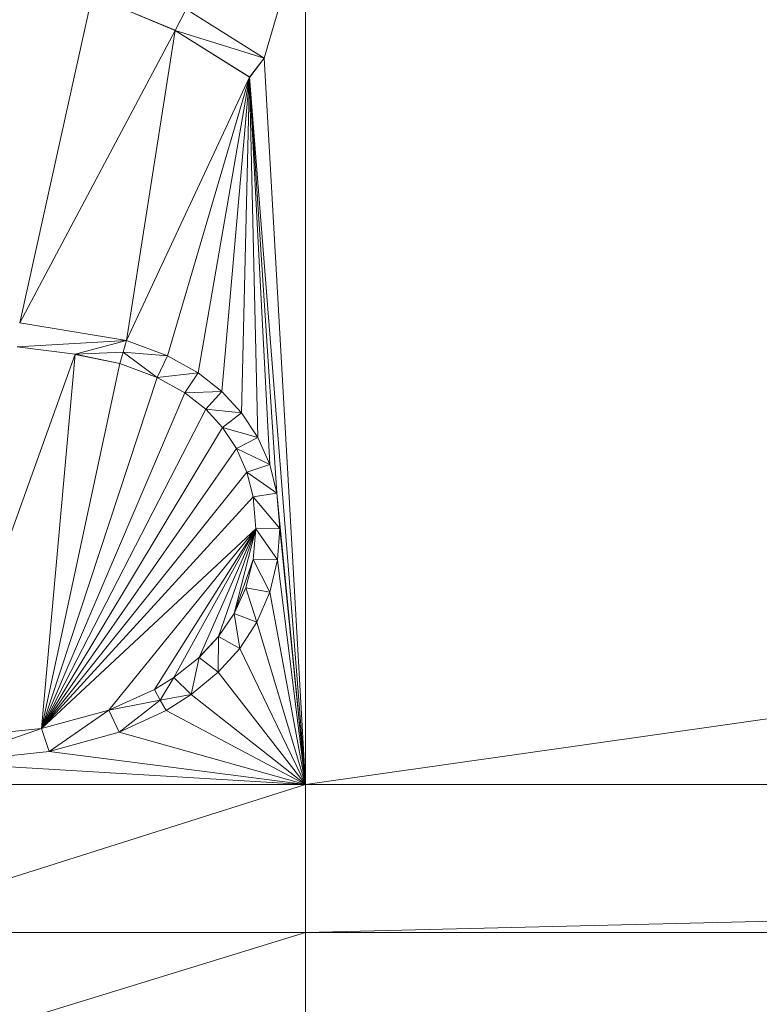
# Model space of a CAD drawing. Units: inches. Extents: x -1680.2 to -1584.2, y 1136.2 to 1184.2.
# Drawn here: x -1672.8 to -1672.6, y 1142.7 to 1142.9 of the extents above; entities that cross this region are included whole.
import ezdxf

# ---------------------------------------------------------------- set-up
doc = ezdxf.new("R2010")
doc.units = ezdxf.units.IN
doc.header["$MEASUREMENT"] = 0
doc.layers.add('Glass', color=132, linetype='Continuous', lineweight=13)
doc.layers.add('Hardware Dimension', color=30, linetype='Continuous', lineweight=0)

# ---------------------------------------------------------------- blocks, each defined once
blk = doc.blocks.new('MESH')
at = {"layer": 'Hardware Dimension', "extrusion": (8.60645e-08, 2.93742e-07, 1), "elevation": 3.175, "flags": 128}
blk.add_lwpolyline([(89.2105, 70.8345), (88.9915, 70.087)], dxfattribs=at)
at = {"layer": 'Hardware Dimension', "extrusion": (2.58799e-13, -5.19214e-08, 1), "elevation": 3.175, "flags": 128}
blk.add_lwpolyline([(89.2105, 66.2425), (89.2105, 70.8345)], dxfattribs=at)
at = {"layer": 'Hardware Dimension', "extrusion": (-1.44702e-08, -2.05715e-09, 1), "elevation": 3.175, "flags": 128}
blk.add_lwpolyline([(89.2105, 66.2425), (121.5107, 70.8345)], dxfattribs=at)
at = {"layer": 'Hardware Dimension', "flags": 128}
for points, elevation in [([(87.6976, 68.6855), (88.0805, 70.4184)], 3.175), ([(88.0805, 70.4184), (88.5208, 70.2338)], 3.175), ([(88.5208, 70.2338), (88.0805, 70.4184)], 3.048), ([(88.5208, 70.2338), (88.5797, 70.3463)], 3.048), ([(88.9915, 70.087), (88.5797, 70.3463)], 3.175), ([(88.9915, 70.087), (88.5797, 70.3463)], 3.048), ([(87.6976, 68.6855), (88.5208, 70.2338)], 3.175), ([(88.9915, 70.087), (88.5208, 70.2338)], 3.048), ([(88.5208, 70.2338), (88.5208, 70.2338)], 3.175), ([(88.5208, 70.2338), (88.5208, 70.2338)], 3.048), ([(88.9915, 70.087), (88.9915, 70.087)], 3.175), ([(88.9915, 70.087), (88.9915, 70.087)], 3.048), ([(88.9152, 69.9855), (88.2631, 68.5921)], 3.175), ([(88.9152, 69.9855), (88.9152, 69.9855)], 3.175), ([(88.9152, 69.9855), (88.9152, 69.9855)], 3.048), ([(87.6976, 68.6855), (88.2631, 68.5921)], 3.048), ([(87.6835, 68.5592), (88.2631, 68.5921)], 3.048), ([(88.2631, 68.5921), (87.9911, 68.519)], 3.048), ([(88.2631, 68.5921), (88.2454, 68.5311)], 3.048), ([(88.2631, 68.5921), (88.4798, 68.5113)], 3.048), ([(88.2631, 68.5921), (88.2631, 68.5921)], 3.175), ([(88.2631, 68.5921), (88.2631, 68.5921)], 3.048), ([(87.9911, 68.519), (87.6835, 68.5592)], 3.175), ([(87.6835, 68.5592), (87.9911, 68.519)], 3.048), ([(87.9911, 68.519), (88.2454, 68.5311)], 3.048), ([(88.2454, 68.5311), (88.2277, 68.4702)], 3.048), ([(88.2454, 68.5311), (88.2542, 68.5616)], 3.175), ([(88.2454, 68.5311), (88.425, 68.3967)], 3.048), ([(88.2454, 68.5311), (88.4798, 68.5113)], 3.048), ([(88.2454, 68.5311), (88.2454, 68.5311)], 3.048), ([(88.2454, 68.5311), (88.2454, 68.5311)], 3.175), ([(88.2542, 68.5616), (88.2542, 68.5616)], 3.175), ([(87.9911, 68.519), (87.2595, 66.4827)], 3.175), ([(88.2277, 68.4702), (87.9911, 68.519)], 3.175), ([(87.9911, 68.519), (88.2277, 68.4702)], 3.048), ([(87.9911, 68.519), (87.9911, 68.519)], 3.175), ([(87.9911, 68.519), (87.9911, 68.519)], 3.048), ([(88.425, 68.3967), (88.4798, 68.5113)], 3.048), ([(88.6426, 68.4202), (88.4798, 68.5113)], 3.175), ([(88.4798, 68.5113), (88.6426, 68.4202)], 3.048), ([(88.4798, 68.5113), (88.4798, 68.5113)], 3.175), ([(88.4798, 68.5113), (88.4798, 68.5113)], 3.048), ([(88.425, 68.3967), (88.2277, 68.4702)], 3.175), ([(88.2277, 68.4702), (88.425, 68.3967)], 3.048), ([(88.2277, 68.4702), (88.2277, 68.4702)], 3.175), ([(88.2277, 68.4702), (88.2277, 68.4702)], 3.048), ([(88.425, 68.3967), (88.6426, 68.4202)], 3.048), ([(88.425, 68.3967), (88.5718, 68.3147)], 3.175), ([(88.425, 68.3967), (88.5718, 68.3147)], 3.048), ([(88.425, 68.3967), (88.425, 68.3967)], 3.175), ([(88.425, 68.3967), (88.425, 68.3967)], 3.048), ([(88.6426, 68.4202), (88.5718, 68.3147)], 3.048), ([(88.6426, 68.4202), (88.7683, 68.3218)], 3.175), ([(88.6426, 68.4202), (88.7684, 68.3218)], 3.048), ([(88.6426, 68.4202), (88.6426, 68.4202)], 3.175), ([(88.6426, 68.4202), (88.6426, 68.4202)], 3.048), ([(88.5718, 68.3147), (88.7684, 68.3218)], 3.048), ([(88.6823, 68.2283), (88.5718, 68.3147)], 3.175), ([(88.5718, 68.3147), (88.6823, 68.2283)], 3.048), ([(88.5718, 68.3147), (88.5718, 68.3147)], 3.175), ([(88.5718, 68.3147), (88.5718, 68.3147)], 3.048), ([(88.7684, 68.3218), (88.6823, 68.2283)], 3.048), ([(88.7683, 68.3218), (88.8728, 68.2085)], 3.175), ([(88.7683, 68.3218), (88.7683, 68.3218)], 3.175), ([(88.7684, 68.3218), (88.8728, 68.2085)], 3.048), ([(88.7684, 68.3218), (88.7684, 68.3218)], 3.048), ([(88.772, 68.1313), (88.6823, 68.2283)], 3.175), ([(88.6823, 68.2283), (88.8728, 68.2085)], 3.048), ([(88.6823, 68.2283), (88.772, 68.1313)], 3.048), ([(88.6823, 68.2283), (88.6823, 68.2283)], 3.175), ([(88.6823, 68.2283), (88.6823, 68.2283)], 3.048), ([(88.8728, 68.2085), (88.772, 68.1313)], 3.048), ([(88.8728, 68.2085), (88.9578, 68.0788)], 3.175), ([(88.8728, 68.2085), (88.9578, 68.0788)], 3.048), ([(88.8728, 68.2085), (88.8728, 68.2085)], 3.175), ([(88.8728, 68.2085), (88.8728, 68.2085)], 3.048), ([(88.772, 68.1313), (88.8452, 68.02)], 3.175), ([(88.772, 68.1313), (88.9578, 68.0788)], 3.048), ([(88.772, 68.1313), (88.8452, 68.02)], 3.048), ([(88.772, 68.1313), (88.772, 68.1313)], 3.175), ([(88.772, 68.1313), (88.772, 68.1313)], 3.048), ([(88.9578, 68.0788), (88.8452, 68.02)], 3.048), ([(88.9578, 68.0788), (89.0213, 67.9351)], 3.175), ([(88.9578, 68.0788), (89.0213, 67.9351)], 3.048), ([(88.9578, 68.0788), (88.9578, 68.0788)], 3.175), ([(88.9578, 68.0788), (88.9578, 68.0788)], 3.048), ([(88.9007, 67.8953), (88.8452, 68.02)], 3.175), ([(88.8452, 68.02), (89.0213, 67.9351)], 3.048), ([(88.8452, 68.02), (88.9007, 67.8953)], 3.048), ([(88.8452, 68.02), (88.8452, 68.02)], 3.175), ([(88.8452, 68.02), (88.8452, 68.02)], 3.048), ([(89.0213, 67.9351), (88.9007, 67.8953)], 3.048), ([(89.0213, 67.9351), (89.0597, 67.7837)], 3.175), ([(89.0213, 67.9351), (89.0597, 67.7837)], 3.048), ([(89.0213, 67.9351), (89.0213, 67.9351)], 3.175), ([(89.0213, 67.9351), (89.0213, 67.9351)], 3.048), ([(88.9341, 67.7645), (88.9007, 67.8953)], 3.175), ([(88.9007, 67.8953), (89.0597, 67.7837)], 3.048), ([(88.9007, 67.8953), (88.9342, 67.7645)], 3.048), ([(88.9007, 67.8953), (88.9007, 67.8953)], 3.175), ([(88.9007, 67.8953), (88.9007, 67.8953)], 3.048), ([(89.0597, 67.7837), (88.9342, 67.7645)], 3.048), ([(89.075, 67.5971), (88.9342, 67.7645)], 3.048), ([(88.948, 67.5953), (88.9342, 67.7645)], 3.048), ([(88.9341, 67.7645), (88.9341, 67.7645)], 3.175), ([(88.9342, 67.7645), (88.9342, 67.7645)], 3.048), ([(89.0597, 67.7837), (89.075, 67.5971)], 3.175), ([(89.075, 67.5971), (89.0597, 67.7837)], 3.048), ([(89.0597, 67.7837), (89.0597, 67.7837)], 3.175), ([(89.0597, 67.7837), (89.0597, 67.7837)], 3.048), ([(88.948, 67.5953), (88.9342, 67.4334)], 3.048), ([(89.075, 67.5971), (88.948, 67.5953)], 3.048), ([(88.948, 67.5953), (89.0625, 67.431)], 3.048), ([(88.948, 67.5953), (88.948, 67.5953)], 3.048), ([(88.948, 67.5945), (88.948, 67.5945)], 3.175), ([(89.075, 67.5971), (89.0625, 67.431)], 3.175), ([(89.075, 67.5971), (89.0625, 67.431)], 3.048), ([(89.075, 67.5971), (89.075, 67.5971)], 3.175), ([(89.075, 67.5971), (89.075, 67.5971)], 3.048), ([(88.833, 67.1474), (88.9342, 67.4334)], 3.175), ([(88.9342, 67.4334), (88.895, 67.2831)], 3.175), ([(88.9342, 67.4334), (88.895, 67.2831)], 3.048), ([(89.0625, 67.431), (88.9342, 67.4334)], 3.048), ([(88.9342, 67.4334), (89.0216, 67.2605)], 3.048), ([(88.9342, 67.4334), (88.9342, 67.4334)], 3.175), ([(88.9342, 67.4334), (88.9342, 67.4334)], 3.048), ([(89.0216, 67.2605), (89.0625, 67.431)], 3.175), ([(89.0625, 67.431), (89.0216, 67.2605)], 3.048), ([(89.0625, 67.431), (89.0625, 67.431)], 3.175), ([(89.0625, 67.431), (89.0625, 67.431)], 3.048), ([(88.833, 67.1474), (88.895, 67.2831)], 3.175), ([(88.895, 67.2831), (88.833, 67.1474)], 3.048), ([(89.0216, 67.2605), (88.895, 67.2831)], 3.048), ([(88.895, 67.2831), (88.9525, 67.101)], 3.048), ([(88.895, 67.2831), (88.895, 67.2831)], 3.175), ([(88.895, 67.2831), (88.895, 67.2831)], 3.048), ([(89.0216, 67.2605), (88.9525, 67.101)], 3.175), ([(89.0216, 67.2605), (88.9525, 67.101)], 3.048), ([(89.0216, 67.2605), (89.0216, 67.2605)], 3.175), ([(89.0216, 67.2605), (89.0216, 67.2605)], 3.048), ([(88.7501, 67.025), (88.833, 67.1474)], 3.175), ([(88.833, 67.1474), (88.7501, 67.025)], 3.048), ([(88.9525, 67.101), (88.833, 67.1474)], 3.048), ([(88.833, 67.1474), (88.8624, 66.9622)], 3.048), ([(88.833, 67.1474), (88.833, 67.1474)], 3.175), ([(88.833, 67.1474), (88.833, 67.1474)], 3.048), ([(88.9525, 67.101), (88.8624, 66.9622)], 3.175), ([(88.9525, 67.101), (88.8624, 66.9622)], 3.048), ([(88.9525, 67.101), (88.9525, 67.101)], 3.175), ([(88.9525, 67.101), (88.9525, 67.101)], 3.048), ([(88.647, 66.9149), (88.7501, 67.025)], 3.175), ([(88.7501, 67.025), (88.647, 66.9149)], 3.048), ([(88.7501, 67.025), (88.7492, 66.8367)], 3.048), ([(88.8624, 66.9622), (88.7501, 67.025)], 3.048), ([(88.7501, 67.025), (88.7501, 67.025)], 3.175), ([(88.7501, 67.025), (88.7501, 67.025)], 3.048), ([(88.8624, 66.9622), (88.7492, 66.8367)], 3.175), ([(88.8624, 66.9622), (88.7492, 66.8367)], 3.048), ([(88.8624, 66.9622), (88.8624, 66.9622)], 3.175), ([(88.8624, 66.9622), (88.8624, 66.9622)], 3.048), ([(88.5131, 66.8082), (88.647, 66.9149)], 3.175), ([(88.647, 66.9149), (88.5131, 66.8082)], 3.048), ([(88.6054, 66.7179), (88.647, 66.9149)], 3.048), ([(88.7492, 66.8367), (88.647, 66.9149)], 3.048), ([(88.647, 66.9149), (88.647, 66.9149)], 3.175), ([(88.647, 66.9149), (88.647, 66.9149)], 3.048), ([(88.7492, 66.8367), (88.6054, 66.7179)], 3.175), ([(88.6054, 66.7179), (88.7492, 66.8367)], 3.048), ([(88.7492, 66.8367), (88.7492, 66.8367)], 3.175), ([(88.7492, 66.8367), (88.7492, 66.8367)], 3.048), ([(88.4108, 66.7444), (88.5131, 66.8082)], 3.175), ([(88.4108, 66.7444), (88.5131, 66.8082)], 3.048), ([(88.4417, 66.6889), (88.5131, 66.8082)], 3.048), ([(88.6054, 66.7179), (88.5131, 66.8082)], 3.048), ([(88.5131, 66.8082), (88.5131, 66.8082)], 3.175), ([(88.5131, 66.8082), (88.5131, 66.8082)], 3.048), ([(88.1693, 66.6349), (88.4108, 66.7444)], 3.175), ([(88.1693, 66.6349), (88.4108, 66.7444)], 3.048), ([(88.4417, 66.6889), (88.4108, 66.7444)], 3.048), ([(88.4108, 66.7444), (88.4108, 66.7444)], 3.175), ([(88.4108, 66.7444), (88.4108, 66.7444)], 3.048), ([(88.4417, 66.6889), (88.6054, 66.7179)], 3.048), ([(88.4725, 66.6334), (88.6054, 66.7179)], 3.048), ([(88.6054, 66.7179), (88.6054, 66.7179)], 3.175), ([(88.6054, 66.7179), (88.6054, 66.7179)], 3.048), ([(88.4417, 66.6889), (88.1693, 66.6349)], 3.048), ([(88.4417, 66.6889), (88.2235, 66.5195)], 3.048), ([(88.4725, 66.6334), (88.4417, 66.6889)], 3.048), ([(88.4417, 66.6889), (88.4417, 66.6889)], 3.048), ([(88.4417, 66.6889), (88.4417, 66.6889)], 3.175), ([(87.8137, 66.539), (88.1693, 66.6349)], 3.048), ([(88.1693, 66.6349), (87.8532, 66.4173)], 3.048), ([(88.1693, 66.6349), (88.2235, 66.5195)], 3.048), ([(88.1693, 66.6349), (88.1693, 66.6349)], 3.175), ([(88.1693, 66.6349), (88.1693, 66.6349)], 3.048), ([(88.4725, 66.6334), (88.2235, 66.5195)], 3.048), ([(88.4725, 66.6334), (88.4725, 66.6334)], 3.175), ([(88.4725, 66.6334), (88.4725, 66.6334)], 3.048), ([(87.8137, 66.539), (87.2595, 66.4827)], 3.048), ([(87.8137, 66.539), (87.289, 66.3565)], 3.048), ([(87.8137, 66.539), (87.8532, 66.4173)], 3.048), ([(87.8137, 66.539), (87.8137, 66.539)], 3.175), ([(87.8137, 66.539), (87.8137, 66.539)], 3.048), ([(88.2235, 66.5195), (87.8532, 66.4173)], 3.175), ([(87.8532, 66.4173), (88.2235, 66.5195)], 3.048), ([(88.2235, 66.5195), (88.2235, 66.5195)], 3.175), ([(88.2235, 66.5195), (88.2235, 66.5195)], 3.048), ([(87.8532, 66.4173), (87.289, 66.3565)], 3.175), ([(87.289, 66.3565), (87.8532, 66.4173)], 3.048), ([(87.8532, 66.4173), (87.8532, 66.4173)], 3.175), ([(87.8532, 66.4173), (87.8532, 66.4173)], 3.048), ([(89.2105, 65.4584), (121.5107, 66.2426)], 3.175), ([(89.2105, 66.2425), (89.2105, 66.2425)], 3.175), ([(89.2105, 65.4584), (86.7363, 65.4584)], 3.175), ([(89.2105, 65.4584), (121.5107, 65.4584)], 3.175), ([(89.2105, 65.4584), (89.2105, 65.4584)], 3.175)]:
    blk.add_lwpolyline(points, dxfattribs=dict(at, elevation=elevation))
at = {"layer": 'Hardware Dimension', "extrusion": (-0.237081, 0.099421, 0.966389), "elevation": -10.9355, "flags": 128}
blk.add_lwpolyline([(-99.0027, 53.4573), (-99.0027, 52.9633)], dxfattribs=at)
at = {"layer": 'Hardware Dimension', "extrusion": (0.213675, -0.134541, 0.967596), "elevation": 12.5349, "flags": 128}
blk.add_lwpolyline([(106.7264, -35.4598), (106.7264, -35.9628)], dxfattribs=at)
at = {"layer": 'Hardware Dimension', "extrusion": (-2.22464e-08, -1.41733e-07, 1), "elevation": 3.175, "flags": 128}
blk.add_lwpolyline([(88.5208, 70.2338), (88.2631, 68.5921)], dxfattribs=at)
at = {"layer": 'Hardware Dimension', "extrusion": (4.32865e-07, -2.72567e-07, 1), "elevation": 3.175, "flags": 128}
blk.add_lwpolyline([(88.9152, 69.9855), (88.5208, 70.2338)], dxfattribs=at)
at = {"layer": 'Hardware Dimension', "extrusion": (4.32847e-07, -2.72567e-07, 1), "elevation": 3.048, "flags": 128}
blk.add_lwpolyline([(88.9152, 69.9855), (88.5208, 70.2338)], dxfattribs=at)
at = {"layer": 'Hardware Dimension', "extrusion": (1, 0, 0), "flags": 128}
for points, elevation in [([(70.2338, 3.175), (70.2338, 3.048)], 88.5208), ([(68.519, 3.175), (68.519, 3.048)], 87.9911), ([(68.4702, 3.175), (68.4702, 3.048)], 88.2277), ([(68.4202, 3.175), (68.4202, 3.048)], 88.6426), ([(68.2283, 3.175), (68.2283, 3.048)], 88.6823), ([(68.0788, 3.175), (68.0788, 3.048)], 88.9578), ([(68.02, 3.175), (68.02, 3.048)], 88.8452), ([(67.9351, 3.175), (67.9351, 3.048)], 89.0213), ([(67.8953, 3.175), (67.8953, 3.048)], 88.9007), ([(67.7837, 3.175), (67.7837, 3.048)], 89.0597), ([(67.5971, 3.175), (67.5971, 3.048)], 89.075), ([(67.4334, 3.175), (67.4334, 3.048)], 88.9342), ([(67.1474, 3.175), (67.1474, 3.048)], 88.833), ([(67.101, 3.175), (67.101, 3.048)], 88.9525), ([(66.9149, 3.175), (66.9149, 3.048)], 88.647), ([(66.8367, 3.175), (66.8367, 3.048)], 88.7492), ([(66.8082, 3.175), (66.8082, 3.048)], 88.5131), ([(66.7444, 3.175), (66.7444, 3.048)], 88.4108), ([(66.6889, 3.048), (66.6889, 3.175)], 88.4417), ([(66.4173, 3.175), (66.4173, 3.048)], 87.8532)]:
    blk.add_lwpolyline(points, dxfattribs=dict(at, elevation=elevation))
at = {"layer": 'Hardware Dimension', "extrusion": (-0.222466, 0.140083, 0.964824), "elevation": -6.9135, "flags": 128}
blk.add_lwpolyline([(-106.6006, 37.4496), (-106.6006, 36.9665)], dxfattribs=at)
at = {"layer": 'Hardware Dimension', "extrusion": (-1.1283e-06, -1.50049e-06, 1), "elevation": 3.1748, "flags": 128}
blk.add_lwpolyline([(88.9152, 69.9855), (88.9915, 70.087)], dxfattribs=at)
at = {"layer": 'Hardware Dimension', "extrusion": (-1.12816e-06, -1.50057e-06, 1), "elevation": 3.0478, "flags": 128}
blk.add_lwpolyline([(88.9152, 69.9855), (88.9915, 70.087)], dxfattribs=at)
at = {"layer": 'Hardware Dimension', "extrusion": (-0.424897, -0.565198, 0.707116), "elevation": -75.1802, "flags": 128}
blk.add_lwpolyline([(29.0174, 79.6724), (29.0174, 79.4928)], dxfattribs=at)
at = {"layer": 'Hardware Dimension', "extrusion": (7.0438e-09, -1.23632e-07, 1), "elevation": 3.175, "flags": 128}
blk.add_lwpolyline([(89.2105, 66.2425), (88.9915, 70.087)], dxfattribs=at)
at = {"layer": 'Hardware Dimension', "extrusion": (0, -1, 6.00741e-05), "elevation": -70.0868, "flags": 128}
blk.add_lwpolyline([(88.9915, 3.1792), (88.9915, 3.0522)], dxfattribs=at)
at = {"layer": 'Hardware Dimension', "extrusion": (4.39304e-08, 1.48757e-07, 1), "elevation": 3.175, "flags": 128}
blk.add_lwpolyline([(88.9152, 69.9855), (88.4798, 68.5113)], dxfattribs=at)
at = {"layer": 'Hardware Dimension', "extrusion": (2.57453e-08, 1.47834e-07, 1), "elevation": 3.175, "flags": 128}
blk.add_lwpolyline([(88.6426, 68.4202), (88.9152, 69.9855)], dxfattribs=at)
at = {"layer": 'Hardware Dimension', "extrusion": (1.25501e-08, 1.42198e-07, 1), "elevation": 3.175, "flags": 128}
blk.add_lwpolyline([(88.7683, 68.3218), (88.9152, 69.9855)], dxfattribs=at)
at = {"layer": 'Hardware Dimension', "extrusion": (3.19544e-09, 1.34098e-07, 1), "elevation": 3.175, "flags": 128}
blk.add_lwpolyline([(88.9152, 69.9855), (88.8728, 68.2085)], dxfattribs=at)
at = {"layer": 'Hardware Dimension', "extrusion": (-2.79498e-09, 1.24979e-07, 1), "elevation": 3.175, "flags": 128}
blk.add_lwpolyline([(88.9152, 69.9855), (88.9578, 68.0788)], dxfattribs=at)
at = {"layer": 'Hardware Dimension', "extrusion": (-6.00355e-09, 1.15968e-07, 1), "elevation": 3.175, "flags": 128}
blk.add_lwpolyline([(88.9152, 69.9855), (89.0213, 67.9351)], dxfattribs=at)
at = {"layer": 'Hardware Dimension', "extrusion": (-7.07742e-09, 1.07821e-07, 1), "elevation": 3.175, "flags": 128}
blk.add_lwpolyline([(88.9152, 69.9855), (89.0597, 67.7837)], dxfattribs=at)
at = {"layer": 'Hardware Dimension', "extrusion": (4.99538e-09, -6.33043e-08, 1), "elevation": 3.175, "flags": 128}
blk.add_lwpolyline([(89.2105, 66.2425), (88.9152, 69.9855)], dxfattribs=at)
at = {"layer": 'Hardware Dimension', "extrusion": (0.447213, -0.894427, 0.00013433), "elevation": -22.8324, "flags": 128}
blk.add_lwpolyline([(110.8266, 3.1781), (110.8266, 3.0511)], dxfattribs=at)
at = {"layer": 'Hardware Dimension', "extrusion": (4.10446e-07, -6.77551e-08, 1), "elevation": 3.175, "flags": 128}
blk.add_lwpolyline([(87.6976, 68.6855), (88.2631, 68.5921)], dxfattribs=at)
at = {"layer": 'Hardware Dimension', "extrusion": (0.213464, -0.035239, 0.976315), "elevation": 19.3997, "flags": 128}
blk.add_lwpolyline([(82.0523, -72.8678), (82.0523, -73.4548)], dxfattribs=at)
at = {"layer": 'Hardware Dimension', "extrusion": (0.270032, 0.93182, 0.242474), "elevation": 88.4884, "flags": 128}
blk.add_lwpolyline([(-65.6834, -18.9744), (-65.6834, -18.8435)], dxfattribs=at)
at = {"layer": 'Hardware Dimension', "extrusion": (2.09525e-06, 7.21156e-06, 1), "elevation": 3.1757, "flags": 128}
blk.add_lwpolyline([(88.2631, 68.5921), (88.2542, 68.5616)], dxfattribs=at)
at = {"layer": 'Hardware Dimension', "extrusion": (-9.65754e-07, 3.60071e-07, 1), "elevation": 3.1749, "flags": 128}
blk.add_lwpolyline([(88.2631, 68.5921), (88.4798, 68.5113)], dxfattribs=at)
at = {"layer": 'Hardware Dimension', "extrusion": (-1, 0, 0.000180222), "elevation": -88.2625, "flags": 128}
blk.add_lwpolyline([(-68.5921, 3.1909), (-68.5921, 3.0639)], dxfattribs=at)
at = {"layer": 'Hardware Dimension', "extrusion": (0.450931, -0.168119, 0.876583), "elevation": 31.0521, "flags": 128}
blk.add_lwpolyline([(95.1042, -49.9629), (95.1042, -50.2268)], dxfattribs=at)
at = {"layer": 'Hardware Dimension', "extrusion": (-0.375649, 0.049136, 0.925459), "elevation": -26.7487, "flags": 128}
blk.add_lwpolyline([(-79.3526, 73.7228), (-79.3526, 73.3875)], dxfattribs=at)
at = {"layer": 'Hardware Dimension', "extrusion": (-0.270888, -0.931556, 0.242535), "elevation": -87.0059, "flags": 128}
blk.add_lwpolyline([(65.5999, 24.8932), (65.5999, 25.0241)], dxfattribs=at)
at = {"layer": 'Hardware Dimension', "extrusion": (-1, 0, 6.0074e-05), "elevation": -88.2452, "flags": 128}
blk.add_lwpolyline([(-68.5311, 3.0533), (-68.5311, 3.1803)], dxfattribs=at)
at = {"layer": 'Hardware Dimension', "extrusion": (-1.07025e-08, -1.19454e-07, 1), "elevation": 3.175, "flags": 128}
blk.add_lwpolyline([(87.8137, 66.539), (87.9911, 68.519)], dxfattribs=at)
at = {"layer": 'Hardware Dimension', "extrusion": (-0.45577, 0.094109, 0.885109), "elevation": -30.9577, "flags": 128}
blk.add_lwpolyline([(-84.8967, 65.7003), (-84.8967, 65.4274)], dxfattribs=at)
at = {"layer": 'Hardware Dimension', "extrusion": (0.491128, -0.274883, 0.826579), "elevation": 27.2468, "flags": 128}
blk.add_lwpolyline([(102.998, -34.3743), (102.998, -34.6)], dxfattribs=at)
at = {"layer": 'Hardware Dimension', "extrusion": (1, 0, 6.00741e-05), "flags": 128}
for points, elevation in [([(68.5113, 3.1697), (68.5113, 3.0427)], 88.48), ([(68.3967, 3.1697), (68.3967, 3.0427)], 88.4252), ([(68.3147, 3.1697), (68.3147, 3.0427)], 88.5719), ([(67.025, 3.1697), (67.025, 3.0427)], 88.7503), ([(66.6349, 3.1697), (66.6349, 3.0427)], 88.1695)]:
    blk.add_lwpolyline(points, dxfattribs=dict(at, elevation=elevation))
at = {"layer": 'Hardware Dimension', "extrusion": (-2.53011e-08, -1.18035e-07, 1), "elevation": 3.175, "flags": 128}
blk.add_lwpolyline([(88.2277, 68.4702), (87.8137, 66.539)], dxfattribs=at)
at = {"layer": 'Hardware Dimension', "extrusion": (-0.483985, 0.180259, 0.856309), "elevation": -27.7485, "flags": 128}
blk.add_lwpolyline([(-94.958, 52.1552), (-94.958, 51.9092)], dxfattribs=at)
at = {"layer": 'Hardware Dimension', "extrusion": (-3.81059e-08, -1.15804e-07, 1), "elevation": 3.175, "flags": 128}
blk.add_lwpolyline([(88.425, 68.3967), (87.8137, 66.539)], dxfattribs=at)
at = {"layer": 'Hardware Dimension', "extrusion": (-0.526193, 0.29405, 0.797907), "elevation": -23.9846, "flags": 128}
blk.add_lwpolyline([(-102.8421, 37.0159), (-102.8421, 36.8052)], dxfattribs=at)
at = {"layer": 'Hardware Dimension', "extrusion": (0.490152, -0.383612, 0.782683), "elevation": 19.6866, "flags": 128}
blk.add_lwpolyline([(108.5129, -19.6545), (108.5129, -19.8586)], dxfattribs=at)
at = {"layer": 'Hardware Dimension', "extrusion": (-4.84844e-08, -1.13572e-07, 1), "elevation": 3.175, "flags": 128}
blk.add_lwpolyline([(87.8137, 66.539), (88.5718, 68.3147)], dxfattribs=at)
at = {"layer": 'Hardware Dimension', "extrusion": (-0.52882, 0.413145, 0.741391), "elevation": -16.3549, "flags": 128}
blk.add_lwpolyline([(-108.3624, 22.7998), (-108.3624, 22.6106)], dxfattribs=at)
at = {"layer": 'Hardware Dimension', "extrusion": (0.431345, -0.467403, 0.771671), "elevation": 8.806, "flags": 128}
blk.add_lwpolyline([(111.5698, -5.6922), (111.5698, -5.8919)], dxfattribs=at)
at = {"layer": 'Hardware Dimension', "extrusion": (0.707107, 0.707107, 8.49575e-05), "elevation": 111.0798, "flags": 128}
blk.add_lwpolyline([(-14.4579, 3.1656), (-14.4579, 3.0386)], dxfattribs=at)
at = {"layer": 'Hardware Dimension', "extrusion": (-5.73958e-08, -1.11624e-07, 1), "elevation": 3.175, "flags": 128}
blk.add_lwpolyline([(87.8137, 66.539), (88.6823, 68.2283)], dxfattribs=at)
at = {"layer": 'Hardware Dimension', "extrusion": (-0.470537, 0.508798, 0.720916), "elevation": -4.8166, "flags": 128}
blk.add_lwpolyline([(-111.4326, 9.5918), (-111.4326, 9.4085)], dxfattribs=at)
at = {"layer": 'Hardware Dimension', "extrusion": (0.347063, -0.529957, 0.773752), "elevation": -2.8465, "flags": 128}
blk.add_lwpolyline([(111.7171, 8.4887), (111.7171, 8.2882)], dxfattribs=at)
at = {"layer": 'Hardware Dimension', "extrusion": (1, 0, 6.00739e-05), "elevation": 88.873, "flags": 128}
blk.add_lwpolyline([(68.2085, 3.1697), (68.2085, 3.0427)], dxfattribs=at)
at = {"layer": 'Hardware Dimension', "extrusion": (-6.61541e-08, -1.09919e-07, 1), "elevation": 3.175, "flags": 128}
blk.add_lwpolyline([(87.8137, 66.539), (88.772, 68.1313)], dxfattribs=at)
at = {"layer": 'Hardware Dimension', "extrusion": (0, 1, 6.00741e-05), "elevation": 68.1315, "flags": 128}
blk.add_lwpolyline([(-88.772, 3.1709), (-88.772, 3.0439)], dxfattribs=at)
at = {"layer": 'Hardware Dimension', "extrusion": (-0.378929, 0.576714, 0.72375), "elevation": 7.8599, "flags": 128}
blk.add_lwpolyline([(-111.6029, -3.6426), (-111.6029, -3.8266)], dxfattribs=at)
at = {"layer": 'Hardware Dimension', "extrusion": (0.254119, -0.575003, 0.777686), "elevation": -14.0705, "flags": 128}
blk.add_lwpolyline([(108.8853, 22.4566), (108.8853, 22.2546)], dxfattribs=at)
at = {"layer": 'Hardware Dimension', "extrusion": (-7.55001e-08, -1.08404e-07, 1), "elevation": 3.175, "flags": 128}
blk.add_lwpolyline([(87.8137, 66.539), (88.8452, 68.02)], dxfattribs=at)
at = {"layer": 'Hardware Dimension', "extrusion": (-0.277166, 0.622157, 0.732188), "elevation": 19.926, "flags": 128}
blk.add_lwpolyline([(-108.836, -16.759), (-108.836, -16.9454)], dxfattribs=at)
at = {"layer": 'Hardware Dimension', "extrusion": (0.155096, -0.611657, 0.775771), "elevation": -25.2831, "flags": 128}
blk.add_lwpolyline([(102.9881, 36.1146), (102.9881, 35.9134)], dxfattribs=at)
at = {"layer": 'Hardware Dimension', "extrusion": (-8.57861e-08, -1.07036e-07, 1), "elevation": 3.175, "flags": 128}
blk.add_lwpolyline([(87.8137, 66.539), (88.9007, 67.8953)], dxfattribs=at)
at = {"layer": 'Hardware Dimension', "extrusion": (-0.169786, 0.664028, 0.728175), "elevation": 32.2098, "flags": 128}
blk.add_lwpolyline([(-102.9489, -29.588), (-102.9489, -29.7733)], dxfattribs=at)
at = {"layer": 'Hardware Dimension', "extrusion": (-9.6881e-08, -1.0597e-07, 1), "elevation": 3.175, "flags": 128}
blk.add_lwpolyline([(87.8137, 66.539), (88.9341, 67.7645)], dxfattribs=at)
at = {"layer": 'Hardware Dimension', "extrusion": (2.27387e-07, -2.78589e-06, 1), "elevation": 3.1748, "flags": 128}
blk.add_lwpolyline([(88.948, 67.5945), (88.9341, 67.7645)], dxfattribs=at)
at = {"layer": 'Hardware Dimension', "extrusion": (1, 0, 6.0074e-05), "flags": 128}
for points, elevation in [([(67.7645, 3.1697), (67.7645, 3.0427)], 88.9343), ([(67.431, 3.1696), (67.431, 3.0426)], 89.0627), ([(67.2605, 3.1697), (67.2605, 3.0427)], 89.0218), ([(66.9622, 3.1697), (66.9622, 3.0427)], 88.8626), ([(66.5195, 3.1697), (66.5195, 3.0427)], 88.2237)]:
    blk.add_lwpolyline(points, dxfattribs=dict(at, elevation=elevation))
at = {"layer": 'Hardware Dimension', "extrusion": (-0.048552, 0.595173, 0.802129), "elevation": 38.4586, "flags": 128}
blk.add_lwpolyline([(-94.1494, -46.3431), (-94.1494, -46.5558)], dxfattribs=at)
at = {"layer": 'Hardware Dimension', "extrusion": (2.99932e-08, -3.06463e-07, 1), "elevation": 3.175, "flags": 128}
blk.add_lwpolyline([(89.2105, 66.2425), (89.0597, 67.7837)], dxfattribs=at)
at = {"layer": 'Hardware Dimension', "extrusion": (0.045956, -0.559472, 0.827574), "elevation": -31.2028, "flags": 128}
blk.add_lwpolyline([(94.3099, 51.6563), (94.3099, 51.4301)], dxfattribs=at)
at = {"layer": 'Hardware Dimension', "extrusion": (1.12648e-07, 1.04823e-07, 1), "elevation": 3.175, "flags": 128}
blk.add_lwpolyline([(87.8137, 66.539), (88.948, 67.5945)], dxfattribs=at)
at = {"layer": 'Hardware Dimension', "extrusion": (2.43144e-07, 2.99614e-07, 1), "elevation": 3.175, "flags": 128}
blk.add_lwpolyline([(88.1693, 66.6349), (88.948, 67.5945)], dxfattribs=at)
at = {"layer": 'Hardware Dimension', "extrusion": (2.53315e-07, 4.00848e-07, 1), "elevation": 3.175, "flags": 128}
blk.add_lwpolyline([(88.4108, 66.7444), (88.948, 67.5945)], dxfattribs=at)
at = {"layer": 'Hardware Dimension', "extrusion": (2.56874e-07, 4.64356e-07, 1), "elevation": 3.1751, "flags": 128}
blk.add_lwpolyline([(88.948, 67.5945), (88.5131, 66.8082)], dxfattribs=at)
at = {"layer": 'Hardware Dimension', "extrusion": (2.59796e-07, 5.86527e-07, 1), "elevation": 3.1751, "flags": 128}
blk.add_lwpolyline([(88.948, 67.5945), (88.647, 66.9149)], dxfattribs=at)
at = {"layer": 'Hardware Dimension', "extrusion": (2.59573e-07, 7.47036e-07, 1), "elevation": 3.1751, "flags": 128}
blk.add_lwpolyline([(88.948, 67.5945), (88.7501, 67.025)], dxfattribs=at)
at = {"layer": 'Hardware Dimension', "extrusion": (2.5724e-07, 1.00027e-06, 1), "elevation": 3.1751, "flags": 128}
blk.add_lwpolyline([(88.948, 67.5945), (88.833, 67.1474)], dxfattribs=at)
at = {"layer": 'Hardware Dimension', "extrusion": (0.052452, 0.613579, 0.787889), "elevation": 48.5421, "flags": 128}
blk.add_lwpolyline([(-82.8674, -56.95), (-82.8674, -57.1562)], dxfattribs=at)
at = {"layer": 'Hardware Dimension', "extrusion": (2.52222e-07, 2.93791e-06, 1), "elevation": 3.1752, "flags": 128}
blk.add_lwpolyline([(88.948, 67.5945), (88.9342, 67.4334)], dxfattribs=at)
at = {"layer": 'Hardware Dimension', "extrusion": (0.009803, 0.999933, 0.006128), "elevation": 68.4814, "flags": 128}
blk.add_lwpolyline([(-88.2811, 2.7554), (-88.2811, 2.6284)], dxfattribs=at)
at = {"layer": 'Hardware Dimension', "extrusion": (-0.045551, -0.604493, 0.795307), "elevation": -42.3944, "flags": 128}
blk.add_lwpolyline([(83.7438, 60.8564), (83.7438, 60.6469)], dxfattribs=at)
at = {"layer": 'Hardware Dimension', "extrusion": (3.48655e-08, -3.48532e-07, 1), "elevation": 3.175, "flags": 128}
blk.add_lwpolyline([(89.2105, 66.2425), (89.075, 67.5971)], dxfattribs=at)
at = {"layer": 'Hardware Dimension', "extrusion": (0.159597, 0.612495, 0.774196), "elevation": 57.856, "flags": 128}
blk.add_lwpolyline([(-69.0572, -65.751), (-69.0572, -65.9517)], dxfattribs=at)
at = {"layer": 'Hardware Dimension', "extrusion": (-0.136902, -0.570428, 0.809858), "elevation": -48.086, "flags": 128}
blk.add_lwpolyline([(70.8668, 71.7967), (70.8668, 71.5802)], dxfattribs=at)
at = {"layer": 'Hardware Dimension', "extrusion": (4.92147e-08, -3.95102e-07, 1), "elevation": 3.175, "flags": 128}
blk.add_lwpolyline([(89.2105, 66.2425), (89.0625, 67.431)], dxfattribs=at)
at = {"layer": 'Hardware Dimension', "extrusion": (0.26935, 0.589581, 0.761475), "elevation": 65.9337, "flags": 128}
blk.add_lwpolyline([(-52.8979, -72.5584), (-52.8979, -72.7543)], dxfattribs=at)
at = {"layer": 'Hardware Dimension', "extrusion": (0.707107, 0.707107, 8.49576e-05), "elevation": 110.4349, "flags": 128}
blk.add_lwpolyline([(-15.282, 3.1656), (-15.282, 3.0386)], dxfattribs=at)
at = {"layer": 'Hardware Dimension', "extrusion": (-0.2345, -0.541425, 0.807383), "elevation": -54.7287, "flags": 128}
blk.add_lwpolyline([(54.9567, 80.271), (54.9567, 80.0557)], dxfattribs=at)
at = {"layer": 'Hardware Dimension', "extrusion": (8.40568e-08, -4.52828e-07, 1), "elevation": 3.175, "flags": 128}
blk.add_lwpolyline([(89.2105, 66.2425), (89.0216, 67.2605)], dxfattribs=at)
at = {"layer": 'Hardware Dimension', "extrusion": (0.365422, 0.539508, 0.75855), "elevation": 71.0002, "flags": 128}
blk.add_lwpolyline([(-35.8939, -77.7793), (-35.8939, -77.9742)], dxfattribs=at)
at = {"layer": 'Hardware Dimension', "extrusion": (-0.331639, -0.510595, 0.79329), "elevation": -61.2429, "flags": 128}
blk.add_lwpolyline([(38.0482, 85.0107), (38.0482, 84.8021)], dxfattribs=at)
at = {"layer": 'Hardware Dimension', "extrusion": (1.53115e-07, -5.09426e-07, 1), "elevation": 3.175, "flags": 128}
blk.add_lwpolyline([(89.2105, 66.2425), (88.9525, 67.101)], dxfattribs=at)
at = {"layer": 'Hardware Dimension', "extrusion": (0.440295, 0.469963, 0.765033), "elevation": 72.9073, "flags": 128}
blk.add_lwpolyline([(-18.942, -81.6804), (-18.942, -81.8776)], dxfattribs=at)
at = {"layer": 'Hardware Dimension', "extrusion": (-0.402252, -0.446248, 0.79941), "elevation": -63.0887, "flags": 128}
blk.add_lwpolyline([(21.1705, 89.231), (21.1705, 89.0196)], dxfattribs=at)
at = {"layer": 'Hardware Dimension', "extrusion": (2.59732e-07, -5.36897e-07, 1), "elevation": 3.175, "flags": 128}
blk.add_lwpolyline([(89.2105, 66.2425), (88.8624, 66.9623)], dxfattribs=at)
at = {"layer": 'Hardware Dimension', "extrusion": (0.46612, 0.371154, 0.803105), "elevation": 68.6037, "flags": 128}
blk.add_lwpolyline([(-2.8721, -87.1394), (-2.8721, -87.3525)], dxfattribs=at)
at = {"layer": 'Hardware Dimension', "extrusion": (-0.433873, -0.358423, 0.826612), "elevation": -59.8373, "flags": 128}
blk.add_lwpolyline([(4.9951, 93.5318), (4.9951, 93.3062)], dxfattribs=at)
at = {"layer": 'Hardware Dimension', "extrusion": (3.88734e-07, -5.00703e-07, 1), "elevation": 3.175, "flags": 128}
blk.add_lwpolyline([(89.2105, 66.2425), (88.7492, 66.8367)], dxfattribs=at)
at = {"layer": 'Hardware Dimension', "extrusion": (0.615344, 0.383999, 0.688402), "elevation": 82.2185, "flags": 128}
blk.add_lwpolyline([(9.8178, -73.6553), (9.8178, -73.8304)], dxfattribs=at)
at = {"layer": 'Hardware Dimension', "extrusion": (0.393427, 0.178356, 0.901889), "elevation": 49.4365, "flags": 128}
blk.add_lwpolyline([(24.2853, -95.8665), (24.2853, -96.1605)], dxfattribs=at)
at = {"layer": 'Hardware Dimension', "extrusion": (-1.27722e-06, -8.12041e-07, 1), "elevation": 3.1748, "flags": 128}
blk.add_lwpolyline([(88.4725, 66.6334), (88.6054, 66.7179)], dxfattribs=at)
at = {"layer": 'Hardware Dimension', "extrusion": (-0.529633, -0.336785, 0.778502), "elevation": -66.9262, "flags": 128}
blk.add_lwpolyline([(-8.7551, 88.0711), (-8.7551, 87.8687)], dxfattribs=at)
at = {"layer": 'Hardware Dimension', "extrusion": (4.8728e-07, -3.82791e-07, 1), "elevation": 3.175, "flags": 128}
blk.add_lwpolyline([(89.2105, 66.2425), (88.6054, 66.7179)], dxfattribs=at)
at = {"layer": 'Hardware Dimension', "extrusion": (0.707106, 0.707107, 8.49575e-05), "elevation": 109.8304, "flags": 128}
blk.add_lwpolyline([(-15.4769, 3.1657), (-15.4769, 3.0387)], dxfattribs=at)
at = {"layer": 'Hardware Dimension', "extrusion": (-0.434197, 0.781984, 0.447184), "elevation": 15.1116, "flags": 128}
blk.add_lwpolyline([(-109.6953, -4.0055), (-109.6953, -4.1475)], dxfattribs=at)
at = {"layer": 'Hardware Dimension', "extrusion": (1.82279e-06, -3.28283e-06, 1), "elevation": 3.1749, "flags": 128}
blk.add_lwpolyline([(88.4725, 66.6334), (88.4416, 66.6889)], dxfattribs=at)
at = {"layer": 'Hardware Dimension', "extrusion": (-6.24972e-07, -1.68629e-07, 1), "elevation": 3.1749, "flags": 128}
blk.add_lwpolyline([(87.8137, 66.539), (88.1693, 66.6349)], dxfattribs=at)
at = {"layer": 'Hardware Dimension', "extrusion": (0.314718, 0.084915, 0.945379), "elevation": 36.2883, "flags": 128}
blk.add_lwpolyline([(41.3664, -95.5026), (41.3664, -95.8922)], dxfattribs=at)
at = {"layer": 'Hardware Dimension', "extrusion": (7.92028e-07, 3.62215e-07, 1), "elevation": 3.1751, "flags": 128}
blk.add_lwpolyline([(88.4725, 66.6334), (88.2235, 66.5195)], dxfattribs=at)
at = {"layer": 'Hardware Dimension', "extrusion": (-0.382721, -0.175033, 0.907132), "elevation": -42.6432, "flags": 128}
blk.add_lwpolyline([(-23.8005, 99.4614), (-23.8005, 99.1596)], dxfattribs=at)
at = {"layer": 'Hardware Dimension', "extrusion": (2.52282e-07, -1.33599e-07, 1), "elevation": 3.175, "flags": 128}
blk.add_lwpolyline([(89.2105, 66.2425), (88.4725, 66.6334)], dxfattribs=at)
at = {"layer": 'Hardware Dimension', "extrusion": (0.707107, -0.707107, 8.49577e-05), "elevation": 15.4428, "flags": 128}
blk.add_lwpolyline([(109.6764, 3.1737), (109.6764, 3.0467)], dxfattribs=at)
at = {"layer": 'Hardware Dimension', "extrusion": (4.25821e-07, 4.32574e-08, 1), "elevation": 3.175, "flags": 128}
blk.add_lwpolyline([(87.8137, 66.539), (87.2595, 66.4827)], dxfattribs=at)
at = {"layer": 'Hardware Dimension', "extrusion": (0.221154, 0.02246, 0.97498), "elevation": 23.8866, "flags": 128}
blk.add_lwpolyline([(57.3258, -90.4845), (57.3258, -91.0558)], dxfattribs=at)
at = {"layer": 'Hardware Dimension', "extrusion": (-0.447214, -0.894427, 0.00013433), "elevation": -98.7854, "flags": 128}
blk.add_lwpolyline([(48.7858, 3.1883), (48.7858, 3.0613)], dxfattribs=at)
at = {"layer": 'Hardware Dimension', "extrusion": (-0.30254, -0.083574, 0.949466), "elevation": -29.2359, "flags": 128}
blk.add_lwpolyline([(-40.6268, 98.5548), (-40.6268, 98.1502)], dxfattribs=at)
at = {"layer": 'Hardware Dimension', "extrusion": (4.47835e-07, -1.25682e-07, 1), "elevation": 3.175, "flags": 128}
blk.add_lwpolyline([(89.2105, 66.2425), (88.2235, 66.5195)], dxfattribs=at)
at = {"layer": 'Hardware Dimension', "extrusion": (-0.217149, -0.023365, 0.975859), "elevation": -17.5307, "flags": 128}
blk.add_lwpolyline([(-56.6375, 92.8676), (-56.6375, 92.2861)], dxfattribs=at)
at = {"layer": 'Hardware Dimension', "extrusion": (3.4558e-07, -4.44805e-08, 1), "elevation": 3.175, "flags": 128}
blk.add_lwpolyline([(89.2105, 66.2425), (87.8532, 66.4173)], dxfattribs=at)
at = {"layer": 'Hardware Dimension', "extrusion": (2.47283e-07, -1.46705e-08, 1), "elevation": 3.175, "flags": 128}
blk.add_lwpolyline([(89.2105, 66.2425), (87.289, 66.3565)], dxfattribs=at)
at = {"layer": 'Hardware Dimension', "extrusion": (9.63588e-08, 0, 1), "elevation": 3.175, "flags": 128}
blk.add_lwpolyline([(89.2105, 66.2425), (86.7363, 66.2425)], dxfattribs=at)
at = {"layer": 'Hardware Dimension', "extrusion": (1.75129e-07, 5.55006e-08, 1), "elevation": 3.175, "flags": 128}
blk.add_lwpolyline([(89.2105, 66.2425), (86.7363, 65.4584)], dxfattribs=at)
at = {"layer": 'Hardware Dimension', "extrusion": (-1.47627e-08, -3.48699e-15, 1), "elevation": 3.175, "flags": 128}
blk.add_lwpolyline([(89.2105, 66.2425), (121.5107, 66.2426)], dxfattribs=at)
at = {"layer": 'Hardware Dimension', "extrusion": (1.18334e-11, 6.08107e-07, 1), "elevation": 3.175, "flags": 128}
blk.add_lwpolyline([(89.2105, 66.2425), (89.2105, 65.4584)], dxfattribs=at)
at = {"layer": 'Hardware Dimension', "extrusion": (1.76115e-07, 5.40737e-08, 1), "elevation": 3.175, "flags": 128}
blk.add_lwpolyline([(86.7363, 64.6987), (89.2105, 65.4584)], dxfattribs=at)
at = {"layer": 'Hardware Dimension', "extrusion": (-3.15166e-12, -3.13831e-07, 1), "elevation": 3.175, "flags": 128}
blk.add_lwpolyline([(89.2105, 64.6987), (89.2105, 65.4584)], dxfattribs=at)
at = {"layer": 'Hardware Dimension', "extrusion": (-7.37726e-09, -1.73514e-10, 1), "elevation": 3.175, "flags": 128}
blk.add_lwpolyline([(89.2105, 64.6987), (121.5107, 65.4584)], dxfattribs=at)

msp = doc.modelspace()

# ---------------------------------------------------------------- block references
at = {"layer": 'Hardware Dimension', "xscale": 0.03936985155420763, "yscale": 0.03936985155420763, "zscale": 0.03936985155420763}
msp.add_blockref('MESH', (-1676.20355, 1140.1687, 0.245), dxfattribs=at)

# ---------------------------------------------------------------- meshes
at = {"layer": 'Glass'}
mesh = msp.add_polyface(dxfattribs=at)
corners = [(-1680.19357, 1184.2312, 0.0625), (-1680.19357, 1136.1687, 0.0625), (-1680.19357, 1136.1687, 0.1875), (-1680.19357, 1184.2312, 0.1875), (-1584.19357, 1136.1687, 0.0625), (-1584.19357, 1136.1687, 0.1875), (-1584.19357, 1184.2312, 0.0625), (-1584.19357, 1184.2312, 0.1875), (-1680.13107, 1136.2312, 0.25), (-1584.25607, 1136.2312, 0.25), (-1680.13107, 1184.1687, 0.25), (-1584.25607, 1184.1687, 0.25), (-1584.25607, 1184.1687), (-1584.25607, 1136.2312), (-1680.13107, 1136.2312), (-1680.13107, 1184.1687)]
mesh.append_faces([[corners[k] for k in face] for face in [(0, 1, 2, 3), (1, 4, 5, 2), (4, 6, 7, 5), (8, 2, 5, 9), (10, 8, 9, 11), (7, 11, 9, 5), (3, 10, 11, 7), (3, 2, 8, 10), (6, 0, 3, 7), (12, 6, 4, 13), (14, 15, 12, 13), (1, 14, 13, 4), (15, 0, 6, 12), (15, 14, 1, 0)]])

doc.saveas('drawing.dxf')
